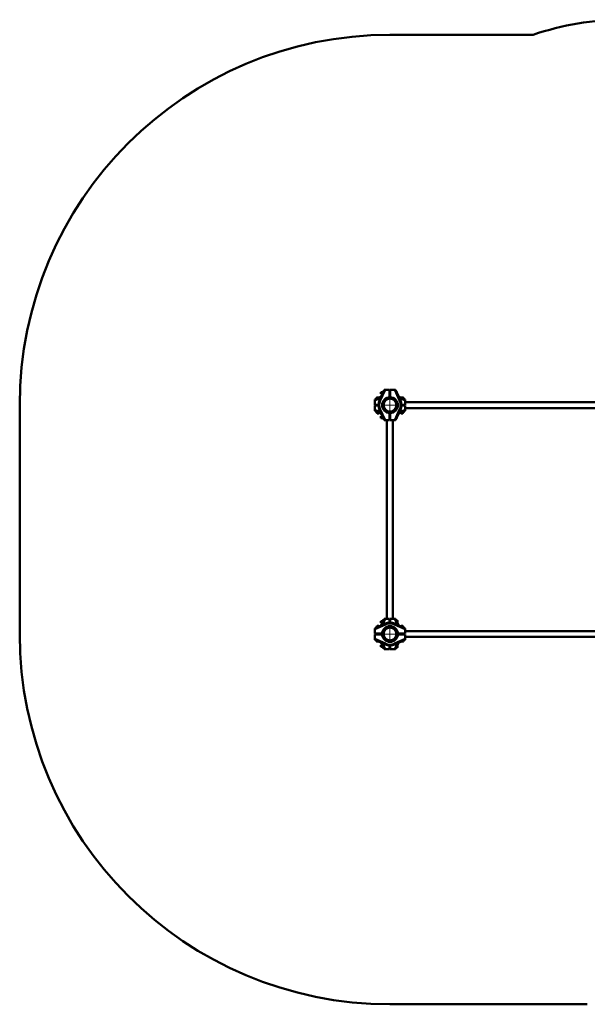
# Paper-space layout 'Лист1' of a CAD drawing. Units: millimetres. Extents: x -5303 to 7647, y -6660 to 3792.
# Drawn here: x -5303 to -2107, y -6237 to -693 of the extents above; entities that cross this region are included whole.
import ezdxf

# ---------------------------------------------------------------- set-up
doc = ezdxf.new("R2010")
doc.units = ezdxf.units.MM

# ---------------------------------------------------------------- blocks, each defined once
blk = doc.blocks.new('SW_CENTERMARKSYMBOL_39')
at = {"color": 0, "linetype": 'Continuous', "lineweight": 18}
for p, q in [((-5, 0), (-47, 0)), ((0, 0), (-2.5, 0)), ((0, 5), (0, 47)), ((0, 0), (0, 2.5)), ((0, 0), (0, -2.5)), ((0, 0), (2.5, 0)), ((5, 0), (47, 0)), ((0, -5), (0, -47))]:
    blk.add_line(p, q, dxfattribs=at)
blk = doc.blocks.new('SW_CENTERMARKSYMBOL_41')
at = {"color": 0, "linetype": 'Continuous', "lineweight": 18}
for p, q in [((-5, 0), (-47, 0)), ((0, 0), (-2.5, 0)), ((0, 5), (0, 47)), ((0, 0), (0, 2.5)), ((0, 0), (0, -2.5)), ((0, 0), (2.5, 0)), ((5, 0), (47, 0)), ((0, -5), (0, -47))]:
    blk.add_line(p, q, dxfattribs=at)

psp = doc.layouts.new('Лист1')

# ---------------------------------------------------------------- linework, layer by layer
at = {"color": 7, "linetype": 'Continuous', "lineweight": 50}
for p, q in [((-2412.3, -778.3), (-3218.4, -778.3)), ((-3303.4, -2831.3), (-3267.3, -2814.4)), ((-3294.4, -2821.3), (-3294.4, -2827.1)), ((-3293.4, -2820.3), (-3287.9, -2820.3)), ((-3287.9, -2820.3), (-3279.9, -2820.3)), ((-3277.3, -2835.7), (-3250.4, -2778.3)), ((-3244.9, -2778.3), (-3272.8, -2837.8)), ((-3269.9, -2790.3), (-3270.4, -2790.8)), ((-3270.4, -2790.8), (-3270.4, -2794)), ((-3270.4, -2794), (-3270.4, -2799.7)), ((-3270.4, -2799.7), (-3269.9, -2800.3)), ((-3256.4, -2790.3), (-3269.9, -2790.3)), ((-3269.9, -2790.3), (-3269.9, -2793.9)), ((-3269.9, -2793.9), (-3269.9, -2800.3)), ((-3269.9, -2800.3), (-3260.7, -2800.3)), ((-3256.4, -2791.1), (-3256.4, -2788)), ((-3254.5, -2787), (-3255.4, -2787)), ((-3250.4, -2778.3), (-3244.9, -2778.3)), ((-3220.4, -2778.3), (-3244.9, -2778.3)), ((-3221.4, -2818.9), (-3220.4, -2817.8)), ((-3220.4, -2817.8), (-3220.4, -2778.3)), ((-3220.4, -2781.3), (-3216.4, -2781.3)), ((-3220.4, -2785.3), (-3216.4, -2785.3)), ((-3216.4, -2805.3), (-3220.4, -2805.3)), ((-3216.4, -2778.3), (-3216.4, -2817.8)), ((-3191.9, -2778.3), (-3216.4, -2778.3)), ((-3216.4, -2817.8), (-3215.4, -2818.9)), ((-3164.1, -2837.8), (-3191.9, -2778.3)), ((-3191.9, -2778.3), (-3186.4, -2778.3)), ((-3186.4, -2778.3), (-3159.6, -2835.7)), ((-3181.4, -2787.3), (-3182.2, -2787.3)), ((-3180.4, -2788.3), (-3180.4, -2791.1)), ((-3169.5, -2814.4), (-3133.4, -2831.3)), ((-3156.9, -2820.3), (-3149.9, -2820.3)), ((-3149.9, -2820.3), (-3143.4, -2820.3)), ((-3142.4, -2827.1), (-3142.4, -2821.3)), ((-5303.4, -2863.3), (-5303.4, -4152.3)), ((-3303.4, -2836.8), (-3303.4, -2831.3)), ((-3303.4, -2861.3), (-3303.4, -2836.8)), ((-3283.4, -2861.3), (-3303.4, -2861.3)), ((-3303.4, -2889.7), (-3303.4, -2865.3)), ((-3303.4, -2865.3), (-3283.4, -2865.3)), ((-3300.4, -2865.3), (-3300.4, -2861.3)), ((-3296.4, -2865.3), (-3296.4, -2861.3)), ((-3277.3, -2835.7), (-3272.8, -2837.8)), ((-3159.6, -2835.7), (-3164.1, -2837.8)), ((-3133.4, -2861.3), (-3153.5, -2861.3)), ((-3153.5, -2865.3), (-3133.4, -2865.3)), ((-3133.4, -2831.3), (-3133.4, -2836.8)), ((-3133.4, -2836.8), (-3133.4, -2861.3)), ((-2014.4, -2846.6), (-3133.4, -2846.6)), ((-3133.4, -2865.3), (-3133.4, -2889.7)), ((-3133.4, -2880), (-2014.4, -2880)), ((-3303.4, -2895.3), (-3303.4, -2889.7)), ((-3267.3, -2912.2), (-3303.4, -2895.3)), ((-3296.1, -2901.9), (-3296.1, -2898.7)), ((-3296.1, -2901.9), (-3295.6, -2902.2)), ((-3295.6, -2902.2), (-3294.7, -2902.8)), ((-3294.7, -2902.8), (-3294.7, -2905.3)), ((-3287.4, -2902.8), (-3294.7, -2902.8)), ((-3285.7, -2906.3), (-3293.7, -2906.3)), ((-3291.4, -2906.3), (-3291.4, -2909.7)), ((-3291.4, -2909.7), (-3290.9, -2910.3)), ((-3291.4, -2909.7), (-3287.5, -2909.7)), ((-3290.9, -2910.3), (-3287.4, -2910.3)), ((-3290.4, -2901.9), (-3290.4, -2901.4)), ((-3287.5, -2909.7), (-3281.4, -2909.7)), ((-3287.4, -2910.3), (-3282, -2910.3)), ((-3279.9, -2906.3), (-3285.7, -2906.3)), ((-3282, -2910.3), (-3281.4, -2909.7)), ((-3281.4, -2909.7), (-3281.4, -2906.3)), ((-3277.3, -2890.8), (-3272.8, -2888.7)), ((-3250.4, -2948.3), (-3277.3, -2890.8)), ((-3272.8, -2888.7), (-3244.9, -2948.3)), ((-3269.9, -2926.3), (-3270.4, -2926.8)), ((-3270.4, -2926.8), (-3270.4, -2930.6)), ((-3270.4, -2930.6), (-3270.4, -2935.7)), ((-3270.4, -2935.7), (-3269.9, -2936.3)), ((-3260.7, -2926.3), (-3269.9, -2926.3)), ((-3269.9, -2926.3), (-3269.9, -2930.5)), ((-3269.9, -2930.5), (-3269.9, -2936.3)), ((-3269.9, -2936.3), (-3256.4, -2936.3)), ((-3256.4, -2938.5), (-3256.4, -2935.4)), ((-3220.4, -2908.7), (-3221.5, -2907.7)), ((-3220.4, -2948.3), (-3220.4, -2908.7)), ((-3216.4, -2916.3), (-3220.4, -2916.3)), ((-3215.4, -2907.7), (-3216.4, -2908.8)), ((-3216.4, -2908.8), (-3216.4, -2948.3)), ((-3191.9, -2948.3), (-3164.1, -2888.7)), ((-3159.6, -2890.8), (-3186.4, -2948.3)), ((-3180.4, -2935.4), (-3180.4, -2938.3)), ((-3133.4, -2895.3), (-3169.5, -2912.2)), ((-3159.6, -2890.8), (-3164.1, -2888.7)), ((-3150.4, -2906.3), (-3156.9, -2906.3)), ((-3155.4, -2906.3), (-3155.4, -2909.7)), ((-3155.4, -2909.7), (-3154.9, -2910.3)), ((-3155.4, -2909.7), (-3150, -2909.7)), ((-3154.9, -2910.3), (-3150.1, -2910.3)), ((-3143.2, -2906.3), (-3150.4, -2906.3)), ((-3150.1, -2910.3), (-3146, -2910.3)), ((-3150, -2909.7), (-3145.4, -2909.7)), ((-3142.2, -2902.8), (-3149.5, -2902.8)), ((-3146, -2910.3), (-3145.4, -2909.7)), ((-3145.6, -2901.9), (-3145.6, -2900.9)), ((-3145.4, -2909.7), (-3145.4, -2906.3)), ((-3142.2, -2902.8), (-3140.7, -2901.9)), ((-3142.2, -2905.3), (-3142.2, -2902.8)), ((-3140.7, -2901.9), (-3140.7, -2898.7)), ((-3133.4, -2889.7), (-3133.4, -2895.3)), ((-3255.4, -2939.5), (-3254.5, -2939.5)), ((-3244.9, -2948.3), (-3250.4, -2948.3)), ((-3244.9, -2948.3), (-3220.4, -2948.3)), ((-3235.1, -2948.3), (-3235.1, -4067.3)), ((-3216.4, -2948.3), (-3191.9, -2948.3)), ((-3201.7, -4067.3), (-3201.7, -2948.3)), ((-3186.4, -2948.3), (-3191.9, -2948.3)), ((-3182.2, -2939.3), (-3181.4, -2939.3)), ((-3303.4, -4120.3), (-3246, -4093.4)), ((-3243.8, -4097.9), (-3303.4, -4125.8)), ((-3269.9, -4079.3), (-3270.4, -4079.8)), ((-3270.4, -4079.8), (-3270.4, -4088.7)), ((-3270.4, -4088.7), (-3269.9, -4089.3)), ((-3264.9, -4079.3), (-3269.9, -4079.3)), ((-3269.9, -4079.3), (-3269.9, -4089.3)), ((-3269.9, -4089.3), (-3264.9, -4089.3)), ((-3267.3, -4103.4), (-3250.4, -4067.3)), ((-3264.9, -4079.3), (-3265.4, -4079.8)), ((-3265.4, -4079.8), (-3265.4, -4088.7)), ((-3265.4, -4088.7), (-3264.9, -4089.3)), ((-3261.4, -4079.3), (-3264.9, -4079.3)), ((-3264.9, -4079.3), (-3264.9, -4089.3)), ((-3264.9, -4089.3), (-3261.4, -4089.3)), ((-3261.4, -4085.6), (-3261.4, -4077)), ((-3261.4, -4090.8), (-3261.4, -4085.6)), ((-3257.9, -4076), (-3260.4, -4076)), ((-3257.6, -4075.4), (-3257.9, -4076)), ((-3257.9, -4083.3), (-3257.9, -4076)), ((-3257.1, -4074.7), (-3253.9, -4074.7)), ((-3257.1, -4081.1), (-3256.9, -4081.1)), ((-3250.4, -4067.3), (-3244.9, -4067.3)), ((-3246, -4093.4), (-3243.8, -4097.9)), ((-3244.9, -4067.3), (-3220.4, -4067.3)), ((-3220.4, -4067.3), (-3220.4, -4087.3)), ((-3216.4, -4087.3), (-3216.4, -4067.3)), ((-3216.4, -4067.3), (-3191.9, -4067.3)), ((-3190.9, -4093.4), (-3193, -4097.9)), ((-3133.4, -4125.8), (-3193, -4097.9)), ((-3191.9, -4067.3), (-3186.4, -4067.3)), ((-3190.9, -4093.4), (-3133.4, -4120.3)), ((-3186.4, -4067.3), (-3169.5, -4103.4)), ((-3176.4, -4076.3), (-3182.2, -4076.3)), ((-3175.4, -4077.3), (-3175.4, -4090.8)), ((-3303.4, -4125.8), (-3303.4, -4120.3)), ((-3303.4, -4125.8), (-3303.4, -4150.3)), ((-3303.4, -4150.3), (-3263.9, -4150.3)), ((-3263.9, -4154.3), (-3303.4, -4154.3)), ((-3303.4, -4154.3), (-3303.4, -4178.7)), ((-3300.4, -4154.3), (-3300.4, -4150.3)), ((-3296.4, -4154.3), (-3296.4, -4150.3)), ((-3296.1, -4113.6), (-3296.1, -4116.8)), ((-3294.7, -4112.8), (-3295.6, -4113.3)), ((-3294.7, -4110.3), (-3294.7, -4112.8)), ((-3294.7, -4112.8), (-3287.4, -4112.8)), ((-3293.7, -4109.3), (-3279.9, -4109.3)), ((-3292.1, -4113.6), (-3292.1, -4115)), ((-3290.9, -4105.3), (-3291.4, -4105.8)), ((-3291.4, -4105.8), (-3291.4, -4109.3)), ((-3281.4, -4105.8), (-3291.4, -4105.8)), ((-3282, -4105.3), (-3290.9, -4105.3)), ((-3281.4, -4105.8), (-3282, -4105.3)), ((-3281.4, -4109.3), (-3281.4, -4105.8)), ((-3276.4, -4150.3), (-3276.4, -4154.3)), ((-3263.9, -4150.3), (-3262.8, -4149.2)), ((-3262.8, -4155.3), (-3263.9, -4154.3)), ((-3174, -4149.3), (-3172.9, -4150.3)), ((-3173, -4154.3), (-3174, -4155.3)), ((-3133.4, -4154.3), (-3173, -4154.3)), ((-3172.9, -4150.3), (-3133.4, -4150.3)), ((-3165.4, -4150.3), (-3165.4, -4154.3)), ((-3156.9, -4109.3), (-3143.2, -4109.3)), ((-3154.9, -4105.3), (-3155.4, -4105.8)), ((-3155.4, -4105.8), (-3155.4, -4109.3)), ((-3145.4, -4105.8), (-3155.4, -4105.8)), ((-3146, -4105.3), (-3154.9, -4105.3)), ((-3149.5, -4112.8), (-3142.2, -4112.8)), ((-3145.4, -4105.8), (-3146, -4105.3)), ((-3145.6, -4113.6), (-3145.6, -4114.6)), ((-3145.4, -4109.3), (-3145.4, -4105.8)), ((-3142.2, -4112.8), (-3142.2, -4110.3)), ((-3140.7, -4113.6), (-3142.2, -4112.8)), ((-3140.7, -4113.6), (-3140.7, -4116.8)), ((-3133.4, -4120.3), (-3133.4, -4125.8)), ((-3133.4, -4150.3), (-3133.4, -4125.8)), ((-2014.4, -4135.6), (-3133.4, -4135.6)), ((-3133.4, -4178.7), (-3133.4, -4154.3)), ((-3303.4, -4178.7), (-3243.8, -4206.6)), ((-3303.4, -4184.3), (-3303.4, -4178.7)), ((-3246, -4211.1), (-3303.4, -4184.3)), ((-3294.4, -4188.5), (-3294.4, -4194.3)), ((-3279.9, -4195.3), (-3293.4, -4195.3)), ((-3250.4, -4237.3), (-3267.3, -4201.2)), ((-3246, -4211.1), (-3243.8, -4206.6)), ((-3193, -4206.6), (-3133.4, -4178.7)), ((-3190.9, -4211.1), (-3193, -4206.6)), ((-3133.4, -4184.3), (-3190.9, -4211.1)), ((-3169.5, -4201.2), (-3186.4, -4237.3)), ((-3143.4, -4195.3), (-3156.9, -4195.3)), ((-3142.4, -4194.3), (-3142.4, -4188.5)), ((-3133.4, -4169), (-2014.4, -4169)), ((-3133.4, -4178.7), (-3133.4, -4184.3)), ((-3269.9, -4215.3), (-3270.4, -4215.8)), ((-3270.4, -4215.8), (-3270.4, -4224.7)), ((-3270.4, -4224.7), (-3269.9, -4225.3)), ((-3264.9, -4215.3), (-3269.9, -4215.3)), ((-3269.9, -4215.3), (-3269.9, -4225.3)), ((-3269.9, -4225.3), (-3264.9, -4225.3)), ((-3264.9, -4215.3), (-3265.4, -4215.8)), ((-3265.4, -4215.8), (-3265.4, -4224.7)), ((-3265.4, -4224.7), (-3264.9, -4225.3)), ((-3261.4, -4215.3), (-3264.9, -4215.3)), ((-3264.9, -4215.3), (-3264.9, -4225.3)), ((-3264.9, -4225.3), (-3261.4, -4225.3)), ((-3261.4, -4220.4), (-3261.4, -4213.7)), ((-3261.4, -4227.5), (-3261.4, -4220.4)), ((-3260.4, -4228.5), (-3257.9, -4228.5)), ((-3257.9, -4228.5), (-3257.9, -4221.2)), ((-3257.9, -4228.5), (-3257.1, -4229.9)), ((-3257.1, -4225.3), (-3256, -4225.3)), ((-3257.1, -4230), (-3253.8, -4230)), ((-3244.9, -4237.3), (-3250.4, -4237.3)), ((-3220.4, -4237.3), (-3244.9, -4237.3)), ((-3220.4, -4217.2), (-3220.4, -4237.3)), ((-3216.4, -4230.3), (-3220.4, -4230.3)), ((-3216.4, -4234.3), (-3220.4, -4234.3)), ((-3216.4, -4237.3), (-3216.4, -4217.2)), ((-3191.9, -4237.3), (-3216.4, -4237.3)), ((-3186.4, -4237.3), (-3191.9, -4237.3)), ((-3182.2, -4228.3), (-3176.4, -4228.3)), ((-3175.4, -4213.7), (-3175.4, -4227.3)), ((-3218.4, -6237.3), (-2107.1, -6237.3))]:
    psp.add_line(p, q, dxfattribs=at)
at = {"color": 8, "linetype": 'Continuous', "lineweight": 50}
for p, q in [((-3270.6, -2821.4), (-3303.4, -2836.8)), ((-3288.1, -2821.3), (-3294.4, -2821.3)), ((-3282, -2821.3), (-3288.1, -2821.3)), ((-3255.4, -2787), (-3255.4, -2789)), ((-3216.4, -2782.3), (-3220.4, -2782.3)), ((-3181.4, -2789), (-3181.4, -2787.3)), ((-3133.4, -2836.8), (-3166.2, -2821.4)), ((-3149.8, -2821.3), (-3154.8, -2821.3)), ((-3142.4, -2821.3), (-3149.8, -2821.3)), ((-3299.4, -2861.3), (-3299.4, -2865.3)), ((-3303.4, -2889.7), (-3270.6, -2905.1)), ((-3294.7, -2905.3), (-3285.6, -2905.3)), ((-3285.6, -2905.3), (-3282, -2905.3)), ((-3255.4, -2937.6), (-3255.4, -2939.5)), ((-3181.4, -2939.3), (-3181.4, -2937.6)), ((-3166.2, -2905.1), (-3133.4, -2889.7)), ((-3154.8, -2905.3), (-3150.4, -2905.3)), ((-3150.4, -2905.3), (-3142.2, -2905.3)), ((-3260.4, -4076), (-3260.4, -4085.8)), ((-3260.4, -4085.8), (-3260.4, -4088.6)), ((-3244.9, -4067.3), (-3260.3, -4100.1)), ((-3176.6, -4100.1), (-3191.9, -4067.3)), ((-3176.4, -4088.6), (-3176.4, -4076.3)), ((-3299.4, -4150.3), (-3299.4, -4154.3)), ((-3282, -4110.3), (-3294.7, -4110.3)), ((-3142.2, -4110.3), (-3154.8, -4110.3)), ((-3294.4, -4194.3), (-3282, -4194.3)), ((-3260.3, -4204.5), (-3244.9, -4237.3)), ((-3191.9, -4237.3), (-3176.6, -4204.5)), ((-3154.8, -4194.3), (-3142.4, -4194.3)), ((-3260.4, -4215.9), (-3260.4, -4220.4)), ((-3260.4, -4220.4), (-3260.4, -4228.5)), ((-3220.4, -4233.3), (-3216.4, -4233.3)), ((-3176.4, -4228.3), (-3176.4, -4215.9))]:
    psp.add_line(p, q, dxfattribs=at)
at = {"color": 7, "linetype": 'Continuous', "lineweight": 50}
for centre, radius in [((-3218.4, -2863.3), 44.5), ((-3218.4, -2863.3), 40.1), ((-3218.4, -2863.3), 36.3), ((-3218.4, -4152.3), 44.5), ((-3218.4, -4152.3), 40.1), ((-3218.4, -4152.3), 36.3)]:
    psp.add_circle(centre, radius, dxfattribs=at)
for centre, radius, start, end in [((-1900.3, -2278.3), 1585, 90, 108.8492), ((-3218.4, -2863.3), 2085, 90, 180), ((-3293.4, -2821.3), 1, 90, 180), ((-3255.4, -2788), 1, 90, 180), ((-3181.4, -2788.3), 1, 0, 90), ((-3143.4, -2821.3), 1, 0, 90), ((-3218.4, -2863.3), 65, 154.9318, 205.0682), ((-3218.4, -2863.3), 60, 154.9318, 205.0682), ((-3218.4, -2863.3), 60, 334.9318, 25.0682), ((-3218.4, -2863.3), 65, 334.9318, 25.0682), ((-3293.7, -2905.3), 1, 180, 270), ((-3181.4, -2938.3), 1, 270, 0), ((-3143.2, -2905.3), 1, 270, 0), ((-3255.4, -2938.5), 1, 180, 270), ((-3260.4, -4077), 1, 90, 180), ((-3218.4, -4152.3), 65, 64.9318, 115.0682), ((-3218.4, -4152.3), 60, 64.9318, 115.0682), ((-3176.4, -4077.3), 1, 0, 90), ((-3218.4, -4152.3), 2085, 180, 270), ((-3293.7, -4110.3), 1, 90, 180), ((-3143.2, -4110.3), 1, 0, 90), ((-3293.4, -4194.3), 1, 180, 270), ((-3218.4, -4152.3), 65, 244.9318, 295.0682), ((-3218.4, -4152.3), 60, 244.9318, 295.0682), ((-3143.4, -4194.3), 1, 270, 0), ((-3260.4, -4227.5), 1, 180, 270), ((-3176.4, -4227.3), 1, 270, 0)]:
    psp.add_arc(centre, radius, start, end, dxfattribs=at)
for points, knots in [([(-3290.4, -2901.9), (-3290.6, -2902), (-3291, -2902.2), (-3291.7, -2902.5), (-3292.5, -2902.7), (-3293.3, -2902.7), (-3294.1, -2902.6), (-3294.8, -2902.5), (-3295.4, -2902.2), (-3295.9, -2902), (-3296.1, -2901.9)], [0, 0, 0, 0, 0.132033, 0.214326, 0.376545, 0.534989, 0.649877, 0.765396, 0.882503, 1, 1, 1, 1]), ([(-3288, -2902.5), (-3288.2, -2902.4), (-3288.7, -2902.3), (-3289.5, -2902.2), (-3290.1, -2902), (-3290.4, -2901.9)], [0, 0, 0, 0, 0.231827, 0.615539, 1, 1, 1, 1]), ([(-3145.6, -2901.9), (-3146, -2902), (-3146.7, -2902.2), (-3147.9, -2902.5), (-3148.7, -2902.6), (-3149.2, -2902.6), (-3149.2, -2902.6)], [0, 0, 0, 0, 0.321909, 0.658946, 0.997622, 1, 1, 1, 1]), ([(-3140.7, -2901.9), (-3140.9, -2902), (-3141.3, -2902.2), (-3141.9, -2902.5), (-3142.5, -2902.7), (-3143.3, -2902.7), (-3143.9, -2902.6), (-3144.5, -2902.5), (-3145, -2902.2), (-3145.4, -2902), (-3145.6, -2901.9)], [0, 0, 0, 0, 0.132032, 0.215406, 0.378303, 0.534989, 0.649877, 0.765396, 0.882503, 1, 1, 1, 1]), ([(-3257.1, -4081.1), (-3257.2, -4080.8), (-3257.4, -4080.4), (-3257.6, -4079.6), (-3257.8, -4078.7), (-3257.9, -4077.8), (-3257.8, -4077), (-3257.6, -4076.2), (-3257.4, -4075.5), (-3257.2, -4075), (-3257.1, -4074.7)], [0, 0, 0, 0, 0.132033, 0.214326, 0.376545, 0.534989, 0.649877, 0.765396, 0.882503, 1, 1, 1, 1]), ([(-3257.1, -4074.7), (-3257.2, -4074.9), (-3257.4, -4075.1), (-3257.5, -4075.3), (-3257.6, -4075.4)], [0, 0, 0, 0, 0.644492, 1, 1, 1, 1]), ([(-3257.3, -4082.1), (-3257.3, -4082), (-3257.3, -4081.7), (-3257.2, -4081.4), (-3257.1, -4081.1)], [0, 0, 0, 0, 0.069452, 1, 1, 1, 1]), ([(-3296.1, -4113.6), (-3295.9, -4113.5), (-3295.6, -4113.3), (-3295.1, -4113.1), (-3294.6, -4112.9), (-3294, -4112.8), (-3293.5, -4112.9), (-3293, -4113.1), (-3292.6, -4113.3), (-3292.3, -4113.5), (-3292.1, -4113.6)], [0, 0, 0, 0, 0.132032, 0.215406, 0.378303, 0.534989, 0.649877, 0.765396, 0.882503, 1, 1, 1, 1]), ([(-3292.1, -4113.6), (-3291.8, -4113.5), (-3291.3, -4113.4), (-3290.4, -4113.2), (-3289.5, -4113), (-3288.7, -4112.9), (-3288, -4112.9), (-3287.7, -4112.9), (-3287.6, -4112.9)], [0, 0, 0, 0, 0.197059, 0.394458, 0.593176, 0.79249, 0.924888, 1, 1, 1, 1]), ([(-3149.2, -4112.9), (-3149, -4112.9), (-3148.6, -4113), (-3147.7, -4113.1), (-3146.7, -4113.3), (-3146, -4113.5), (-3145.6, -4113.6)], [0, 0, 0, 0, 0.157122, 0.33017, 0.677895, 1, 1, 1, 1]), ([(-3145.6, -4113.6), (-3145.4, -4113.5), (-3145, -4113.3), (-3144.4, -4113.1), (-3143.8, -4112.9), (-3143.1, -4112.8), (-3142.4, -4112.9), (-3141.8, -4113.1), (-3141.3, -4113.3), (-3140.9, -4113.5), (-3140.7, -4113.6)], [0, 0, 0, 0, 0.132033, 0.214326, 0.376545, 0.534989, 0.649877, 0.765396, 0.882503, 1, 1, 1, 1]), ([(-3257.1, -4225.3), (-3257.2, -4224.9), (-3257.4, -4224.1), (-3257.6, -4222.9), (-3257.8, -4222), (-3257.8, -4221.6), (-3257.8, -4221.5)], [0, 0, 0, 0, 0.30758, 0.629614, 0.953213, 1, 1, 1, 1]), ([(-3257.1, -4229.9), (-3257.2, -4229.7), (-3257.4, -4229.4), (-3257.6, -4228.8), (-3257.8, -4228.2), (-3257.9, -4227.5), (-3257.8, -4226.9), (-3257.6, -4226.3), (-3257.4, -4225.8), (-3257.2, -4225.4), (-3257.1, -4225.3)], [0, 0, 0, 0, 0.114117, 0.199211, 0.36547, 0.525391, 0.642651, 0.760554, 0.880078, 1, 1, 1, 1])]:
    psp.add_open_spline(points, degree=3, knots=knots, dxfattribs=at)

# ---------------------------------------------------------------- block references
at = {"color": 7, "linetype": 'Continuous', "lineweight": 0}
for name, p in [('SW_CENTERMARKSYMBOL_39', (-3218.4, -2863.3)), ('SW_CENTERMARKSYMBOL_41', (-3218.4, -4152.3))]:
    psp.add_blockref(name, p, dxfattribs=at)

doc.saveas('drawing.dxf')
